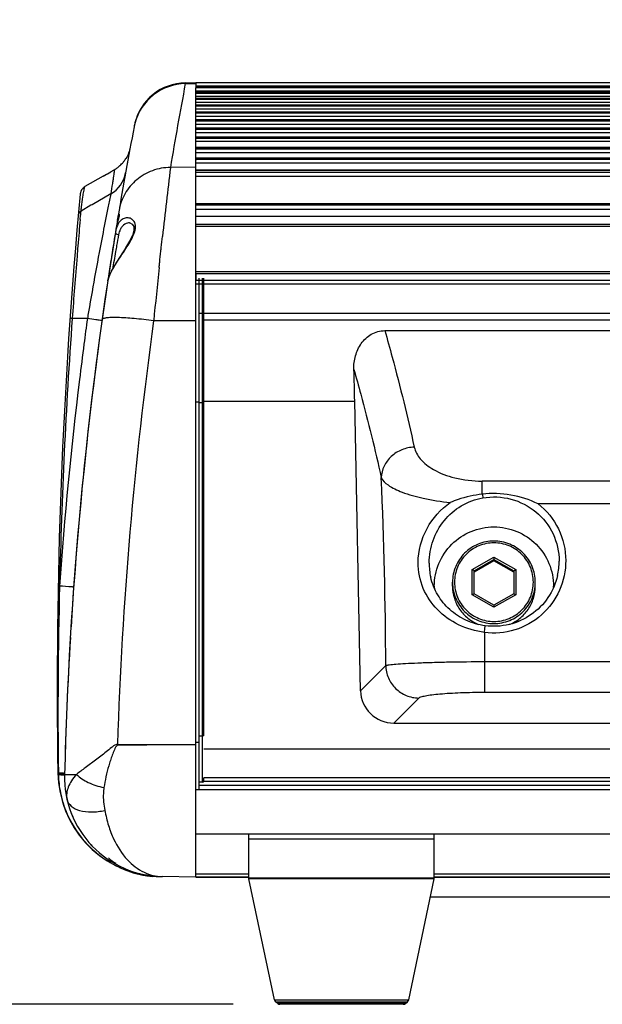
# Model space of a CAD drawing. Units: millimetres. Extents: x -2695 to 662, y -1857 to -162.
# Drawn here: x -654 to -566, y -1857 to -1708 of the extents above; entities that cross this region are included whole.
import ezdxf

# ---------------------------------------------------------------- set-up
doc = ezdxf.new("R2010")
doc.units = ezdxf.units.MM
doc.header["$LTSCALE"] = 30.734
doc.header["$PDMODE"] = 3
doc.header["$PDSIZE"] = 7.94
doc.layers.get('0').update_dxf_attribs({"linetype": 'CONTINUOUS'})
doc.layers.get('Defpoints').update_dxf_attribs({"linetype": 'CONTINUOUS'})
doc.styles.get("Standard").update_dxf_attribs({"font": 'ROMANS__.TTF', "width": 0.8})
doc.dimstyles.new('DIMSTYLE_3', dxfattribs={"dimtxt": 20, "dimasz": 24, "dimexe": 0.18, "dimexo": 0.0625, "dimgap": 0.09, "dimtad": 1, "dimdec": 0, "dimdsep": 46, "dimtxsty": 'Standard', "dimblk": '_FILLED', "dimblk1": '_FILLED', "dimblk2": '_FILLED', "dimcen": 0.09, "dimadec": 0, "dimazin": 0, "dimtp": 0.8, "dimtm": 0.8, "dimtfac": 1, "dimtdec": 0, "dimtofl": 0, "dimtmove": 0, "dimatfit": 3, "dimldrblk": '_FILLED', "dimfxl": 1, "dimtolj": 1, "dimarcsym": 0})

# ---------------------------------------------------------------- blocks, each defined once
blk = doc.blocks.new('_FILLED')
at = {"color": 0, "linetype": 'ByBlock'}
blk.add_solid([(0, 0), (-1, 0.1887), (-1, -0.1887)], dxfattribs=at)
blk = doc.blocks.new('*D6')
at = {"color": 0, "linetype": 'Continuous', "lineweight": -2, "transparency": 16777216}
for p, q in [((-544.97, -1207.45), (-838.87, -1207.45)), ((-838.69, -1231.45), (-838.69, -1833.15)), ((-621.68, -1857.15), (-838.87, -1857.15))]:
    blk.add_line(p, q, dxfattribs=at)
at = {"layer": 'Defpoints', "color": 0, "transparency": 16777216}
for p in [(-544.91, -1207.45), (-838.69, -1857.15), (-621.62, -1857.15)]:
    blk.add_point(p, dxfattribs=at)
at = {"color": 0, "lineweight": -2, "transparency": 16777216, "xscale": 24, "yscale": 24, "zscale": 24}
for p, rotation in [((-838.69, -1207.45), 90), ((-838.69, -1857.15), 270)]:
    blk.add_blockref('_FILLED', p, dxfattribs=dict(at, rotation=rotation))
at = {"color": 0, "transparency": 16777216, "insert": (-869.23, -1553.56), "char_height": 20, "attachment_point": 2, "rotation": 90}
blk.add_mtext('650mm(25.6in)', dxfattribs=at)

msp = doc.modelspace()

# ---------------------------------------------------------------- linework, layer by layer
at = {"color": 7, "linetype": 'Continuous'}
for p, q in [((-628.886, -1718.107), (-628.868, -1717.975)), ((-628.886, -1718.107), (-627.299, -1718.08)), ((-628.868, -1717.975), (-627.299, -1717.948)), ((-627.299, -1718.021), (-627.299, -1717.948)), ((-627.299, -1717.951), (-489.178, -1717.951)), ((-627.299, -1717.98), (-627.299, -1718.605)), ((-627.299, -1718.442), (-487.982, -1718.442)), ((-489.199, -1718.605), (-627.299, -1718.605)), ((-627.299, -1718.608), (-627.299, -1718.606)), ((-627.299, -1718.608), (-489.299, -1718.608)), ((-627.299, -1718.685), (-489.299, -1718.685)), ((-627.299, -1837.948), (-627.299, -1718.685)), ((-627.299, -1719.174), (-488.047, -1719.174)), ((-489.188, -1719.432), (-627.299, -1719.432)), ((-627.299, -1719.435), (-627.299, -1719.433)), ((-627.299, -1719.435), (-489.299, -1719.435)), ((-627.299, -1719.52), (-489.299, -1719.52)), ((-627.299, -1720.009), (-488.054, -1720.009)), ((-489.177, -1720.343), (-627.299, -1720.343)), ((-627.299, -1720.345), (-627.299, -1720.441)), ((-627.299, -1720.347), (-489.299, -1720.347)), ((-627.299, -1720.441), (-489.299, -1720.441)), ((-627.299, -1720.928), (-488.061, -1720.928)), ((-489.166, -1721.34), (-627.299, -1721.34)), ((-627.299, -1721.342), (-627.299, -1721.5)), ((-627.299, -1721.345), (-489.299, -1721.345)), ((-627.299, -1721.447), (-489.299, -1721.447)), ((-627.299, -1721.934), (-488.068, -1721.934)), ((-489.156, -1722.423), (-627.299, -1722.423)), ((-627.299, -1722.424), (-627.299, -1722.538)), ((-627.299, -1722.428), (-489.299, -1722.428)), ((-627.299, -1722.538), (-489.299, -1722.538)), ((-627.299, -1723.024), (-488.075, -1723.024)), ((-489.299, -1723.591), (-627.299, -1723.591)), ((-627.299, -1723.593), (-627.299, -1723.716)), ((-627.299, -1723.597), (-489.299, -1723.597)), ((-627.299, -1723.716), (-489.299, -1723.716)), ((-627.299, -1724.201), (-489.299, -1724.201)), ((-489.299, -1724.847), (-627.299, -1724.847)), ((-627.299, -1724.848), (-627.299, -1725.054)), ((-627.299, -1724.853), (-489.299, -1724.853)), ((-627.299, -1724.981), (-489.299, -1724.981)), ((-627.299, -1725.465), (-489.299, -1725.465)), ((-489.299, -1726.189), (-627.299, -1726.189)), ((-627.299, -1726.19), (-627.299, -1726.332)), ((-627.299, -1726.197), (-489.299, -1726.197)), ((-627.299, -1726.332), (-489.299, -1726.332)), ((-627.299, -1726.816), (-489.299, -1726.816)), ((-489.299, -1727.757), (-627.299, -1727.757)), ((-627.299, -1727.759), (-627.299, -1727.957)), ((-627.299, -1727.766), (-489.299, -1727.766)), ((-627.299, -1727.957), (-489.299, -1727.957)), ((-627.299, -1728.509), (-489.299, -1728.509)), ((-489.299, -1729.35), (-627.299, -1729.35)), ((-627.299, -1729.351), (-627.299, -1729.674)), ((-489.299, -1729.36), (-627.299, -1729.36)), ((-638.75, -1730.476), (-638.745, -1730.472)), ((-638.745, -1730.472), (-638.736, -1730.464)), ((-637.653, -1730.19), (-637.649, -1730.171)), ((-637.65, -1730.173), (-637.652, -1730.187)), ((-637.623, -1730.029), (-637.65, -1730.173)), ((-627.299, -1730.695), (-631.142, -1730.761)), ((-489.299, -1729.562), (-627.299, -1729.562)), ((-489.299, -1730.138), (-627.299, -1730.138)), ((-641.305, -1732.085), (-644.036, -1733.663)), ((-641.305, -1732.085), (-640.777, -1731.781)), ((-640.777, -1731.781), (-640.656, -1731.711)), ((-640.656, -1731.711), (-640.139, -1731.412)), ((-640.139, -1731.412), (-640.086, -1731.381)), ((-640.086, -1731.381), (-639.605, -1731.103)), ((-489.299, -1731.149), (-627.299, -1731.149)), ((-627.299, -1731.172), (-489.299, -1731.172)), ((-627.299, -1731.474), (-489.299, -1731.474)), ((-627.299, -1732.065), (-489.299, -1732.065)), ((-644.716, -1734.532), (-644.767, -1734.801)), ((-644.767, -1734.801), (-644.767, -1734.802)), ((-644.642, -1734.332), (-644.716, -1734.533)), ((-640.146, -1734.762), (-642.974, -1736.387)), ((-643.136, -1736.481), (-644.631, -1737.34)), ((-642.974, -1736.387), (-643.136, -1736.481)), ((-638.89, -1736.776), (-638.809, -1736.776)), ((-488.852, -1736.242), (-627.299, -1736.242)), ((-489.299, -1736.448), (-627.299, -1736.448)), ((-627.299, -1737.048), (-489.299, -1737.048)), ((-627.299, -1738.14), (-488.449, -1738.14)), ((-639.119, -1738.607), (-639.024, -1738.672)), ((-637.324, -1739.141), (-637.327, -1739.141)), ((-627.299, -1739.334), (-487.799, -1739.334)), ((-627.299, -1739.644), (-487.799, -1739.644)), ((-638.088, -1743.212), (-638.288, -1743.528)), ((-637.903, -1742.918), (-638.088, -1743.212)), ((-632.842, -1745.884), (-632.819, -1745.665)), ((-627.299, -1746.458), (-489.298, -1746.458)), ((-627.299, -1746.767), (-489.299, -1746.767)), ((-627.299, -1746.767), (-627.299, -1747.761)), ((-640.499, -1747.491), (-640.589, -1747.864)), ((-640.589, -1747.865), (-640.589, -1747.864)), ((-627.299, -1747.761), (-489.299, -1747.761)), ((-627.299, -1748.331), (-488.171, -1748.331)), ((-626.799, -1824.748), (-626.799, -1747.479)), ((-626.299, -1823.598), (-626.299, -1747.479)), ((-626.099, -1816.611), (-626.099, -1747.479)), ((-626.799, -1752.773), (-487.299, -1752.773)), ((-643.664, -1753.579), (-645.954, -1753.579)), ((-627.299, -1753.906), (-633.664, -1753.919)), ((-626.099, -1753.771), (-487.299, -1753.771)), ((-598.777, -1755.404), (-552.799, -1755.404)), ((-627.299, -1766.153), (-626.799, -1766.153)), ((-626.799, -1766.243), (-626.299, -1766.243)), ((-603.311, -1766.132), (-626.099, -1766.132)), ((-602.439, -1809.788), (-603.311, -1766.033)), ((-550.17, -1778.132), (-584.086, -1778.132)), ((-584.084, -1780.114), (-584.086, -1778.132)), ((-547.285, -1781.573), (-575.625, -1781.573)), ((-585.599, -1791.494), (-582.299, -1789.594)), ((-585.299, -1791.69), (-582.299, -1789.963)), ((-582.299, -1790.175), (-585.299, -1791.901)), ((-582.299, -1789.594), (-578.999, -1791.494)), ((-582.299, -1789.594), (-582.299, -1790.175)), ((-582.299, -1789.963), (-579.299, -1791.69)), ((-579.299, -1791.901), (-582.299, -1790.175)), ((-585.299, -1791.69), (-585.599, -1791.494)), ((-585.599, -1795.292), (-585.599, -1791.494)), ((-585.299, -1795.143), (-585.299, -1791.69)), ((-579.299, -1791.69), (-578.999, -1791.494)), ((-579.299, -1791.69), (-579.299, -1795.143)), ((-578.999, -1791.494), (-578.999, -1795.292)), ((-588.549, -1793.997), (-588.549, -1793.416)), ((-576.049, -1793.997), (-576.049, -1793.416)), ((-585.299, -1795.143), (-585.599, -1795.292)), ((-582.299, -1797.192), (-585.599, -1795.292)), ((-582.299, -1796.87), (-585.299, -1795.143)), ((-579.299, -1795.143), (-582.299, -1796.87)), ((-578.999, -1795.292), (-582.299, -1797.192)), ((-579.299, -1795.143), (-578.999, -1795.292)), ((-582.299, -1796.87), (-582.299, -1797.192)), ((-583.738, -1800.985), (-583.709, -1805.385)), ((-602.439, -1809.788), (-598.631, -1805.976)), ((-583.709, -1805.385), (-547.052, -1805.385)), ((-583.709, -1805.385), (-583.709, -1810.014)), ((-597.425, -1814.667), (-593.655, -1810.892)), ((-583.709, -1810.014), (-549.321, -1810.014)), ((-597.425, -1814.667), (-552.799, -1814.667)), ((-626.799, -1816.588), (-626.299, -1816.588)), ((-627.299, -1817.948), (-639.126, -1817.889)), ((-627.299, -1817.576), (-626.799, -1817.576)), ((-337.799, -1818.634), (-626.099, -1818.634)), ((-338.499, -1822.948), (-626.099, -1822.948)), ((-626.099, -1823.398), (-626.099, -1822.948)), ((-626.299, -1823.598), (-626.799, -1823.598)), ((-462.299, -1824.086), (-626.799, -1824.086)), ((-626.099, -1823.439), (-462.299, -1823.439)), ((-626.799, -1824.748), (-627.299, -1824.748)), ((-462.299, -1824.74), (-626.799, -1824.74)), ((-462.299, -1831.448), (-627.299, -1831.448)), ((-619.299, -1837.948), (-619.299, -1831.448)), ((-591.299, -1837.948), (-591.299, -1831.448)), ((-619.299, -1832.148), (-591.299, -1832.148)), ((-632.33, -1837.877), (-633.827, -1837.856)), ((-627.299, -1837.948), (-632.382, -1837.859)), ((-627.299, -1837.456), (-619.299, -1837.456)), ((-591.299, -1837.456), (-373.299, -1837.456)), ((-619.299, -1837.948), (-627.299, -1837.948)), ((-627.299, -1837.948), (-619.299, -1837.948)), ((-619.299, -1838.096), (-619.299, -1837.948)), ((-591.299, -1838.096), (-619.299, -1838.096)), ((-619.288, -1838.199), (-619.299, -1838.096)), ((-591.31, -1838.199), (-619.288, -1838.199)), ((-615.438, -1856.485), (-619.288, -1838.199)), ((-595.159, -1856.485), (-591.31, -1838.199)), ((-591.31, -1838.199), (-591.299, -1838.096)), ((-373.299, -1837.948), (-591.299, -1837.948)), ((-591.299, -1837.948), (-373.299, -1837.948)), ((-591.299, -1838.096), (-591.299, -1837.948)), ((-539.799, -1840.948), (-591.888, -1840.948)), ((-615.438, -1856.485), (-595.159, -1856.485)), ((-615.264, -1856.77), (-595.334, -1856.77)), ((-614.937, -1857.036), (-615.264, -1856.77)), ((-595.661, -1857.036), (-614.937, -1857.036)), ((-595.976, -1857.148), (-614.621, -1857.148)), ((-595.661, -1857.036), (-595.334, -1856.77))]:
    msp.add_line(p, q, dxfattribs=at)
for points in [[(-637.328, -1739.141), (-637.268, -1739.145), (-636.892, -1739.313), (-636.669, -1739.664), (-636.636, -1740.236), (-636.864, -1741.02), (-637.306, -1741.916), (-637.903, -1742.918)], [(-638.288, -1743.528), (-638.911, -1744.507), (-639.462, -1745.404), (-639.92, -1746.207), (-640.269, -1746.905), (-640.499, -1747.491)]]:
    msp.add_lwpolyline(points, dxfattribs=at)
for centre, radius, start, end in [((-628.728, -1725.974), 8, 91, 166.53307), ((-34.609, -1830.565), 604.824, 169.28442, 170.502004), ((-628.728, -1725.974), 8, 134.9648, 166.53307), ((-47.299, -1837.348), 600, 169.169603, 170.474338), ((-627.598, -1726.332), 9.178, 168.61628, 169.16164), ((-47.299, -1837.348), 600, 169.156244, 169.169161), ((-627.213, -1726.41), 9.57, 167.68927, 168.6134), ((-628.728, -1725.974), 8, 166.93094, 169.15624), ((-626.727, -1726.515), 10.067, 167.20513, 167.69182), ((-629.059, -1725.903), 7.662, 165.39272, 168.10813), ((-626.015, -1726.678), 10.798, 166.54668, 167.20111), ((-628.872, -1726.044), 7.872, 165.47375, 166.19562), ((-625.245, -1726.86), 11.589, 166.18375, 166.55501), ((-642.096, -1726.804), 4.969, 303.24651, 308.44768), ((-642.056, -1726.853), 4.905, 308.44157, 312.38681), ((-642.113, -1726.768), 5.006, 312.41732, 319.82358), ((-642.106, -1726.774), 4.997, 319.82722, 322.37909), ((-642.11, -1726.771), 5.001, 322.37948, 327.24108), ((-642.106, -1726.774), 4.997, 327.24279, 328.26286), ((524.076, -1868.288), 1163.375, 173.210975, 173.727685), ((-642.425, -1730.774), 4.593, 299.74088, 349.8106), ((-642.095, -1726.805), 4.967, 300.09389, 303.2469), ((-643.298, -1734.94), 1.475, 131.18555, 136.9216), ((-643.298, -1734.94), 1.475, 128.72017, 131.18319), ((-643.297, -1734.941), 1.477, 120.0074, 128.71377), ((151.773, -1809.126), 800, 174.669221, 180.937069), ((-643.296, -1734.94), 1.477, 165.9485, 174.66144), ((-643.302, -1734.939), 1.471, 163.52803, 165.94691), ((-643.298, -1734.94), 1.476, 155.69322, 163.52381), ((-643.297, -1734.94), 1.476, 150.71123, 155.68657), ((-643.298, -1734.94), 1.475, 150.70997, 155.68629), ((-643.299, -1734.939), 1.474, 147.3241, 150.71118), ((-643.299, -1734.94), 1.475, 139.49146, 147.32228), ((-643.298, -1734.94), 1.475, 136.92265, 139.48947), ((-633.464, -1738.641), 11.243, 173.35386, 174.04122), ((-211.951, -1778.452), 434.635, 174.73938, 175.00487), ((-47.299, -1837.348), 600, 170.527848, 170.714749), ((-47.299, -1837.348), 600, 170.714749, 178.581035), ((1.778, -1797.128), 649.178, 175.005203, 175.183982), ((-47.299, -1837.348), 600, 170.718659, 171.118331), ((-165.619, -1827.175), 481.13, 169.67142, 169.8716), ((-635.314, -1741.572), 3.698, 166.12171, 169.72782), ((-636.281, -1741.273), 2.684, 155.98567, 159.15189), ((69.302, -1802.82), 716.942, 175.183789, 175.308061), ((184.414, -1812.114), 832.429, 175.318639, 175.967789), ((-165.426, -1827.21), 481.326, 169.98194, 170.30398), ((-47.299, -1837.348), 600, 171.124007, 176.442257), ((535.583, -1869.511), 1174.947, 173.960186, 174.354071), ((-293.332, -1811.945), 355.16, 170.37441, 170.54132), ((140.899, -1811.058), 788.949, 175.822054, 178.760026), ((-54.703, -1835.122), 594.581, 172.117489, 172.493085), ((-34.012, -1837.336), 605.427, 172.080463, 178.15927), ((-53.67, -1835.257), 595.622, 172.493125, 173.011622), ((-49.424, -1835.744), 599.897, 173.014787, 176.008359), ((-1300.565, -1808.335), 701.938, 0.192535, 2.509203), ((-582.228, -1790.232), 9.773, 347.15576, 0.00736), ((-582.419, -1790.508), 9.663, 179.95915, 192.73241), ((79.572, -1812.91), 727.684, 178.509764, 180.731795), ((-669.051, -2108.243), 314.971, 85.80958, 86.14324), ((-582.39, -1794.02), 8.909, 180.00114, 182.10799), ((-582.193, -1794.02), 8.894, 358.9826, 359.99972), ((-47.299, -1837.348), 600, 176.600646, 178.581035), ((-632.122, -1821.948), 16, 180.93707, 263.88644), ((-649.405, -1848.401), 26.232, 86.16274, 87.04475), ((-631.012, -1821.992), 17.041, 180.71003, 181.00961), ((-631.007, -1821.992), 17.046, 181.0096, 181.30905), ((-632.14, -1822.018), 15.913, 181.30846, 181.51209), ((-632.142, -1822.018), 15.912, 181.51209, 181.71578), ((-632.116, -1822.02), 15.938, 181.70558, 191.46), ((-632.12, -1822.861), 15, 178.58103, 269), ((-632.12, -1822.861), 15, 178.95794, 180.34084), ((-626.299, -1823.398), 0.2, 270, 0), ((-632.141, -1822.023), 15.912, 191.46943, 194.72731), ((-632.12, -1822.861), 15, 188.15979, 192.86426), ((-632.138, -1822.022), 15.915, 194.72793, 197.9845), ((-632.122, -1821.948), 16, 196.12736, 217.06318), ((-632.136, -1822.021), 15.917, 197.98517, 201.23569), ((-632.135, -1822.02), 15.918, 201.23629, 204.47859), ((-632.04, -1821.956), 16.032, 204.54825, 223.75289), ((-632.12, -1822.861), 15, 200.61262, 204.27025), ((-632.128, -1822.014), 15.928, 223.82066, 227.02386), ((-632.12, -1822.861), 15, 222.19787, 224.86587), ((-633.107, -1825.708), 11.915, 231.64376, 238.32746), ((-632.122, -1821.948), 16, 242.59505, 243.81979), ((-632.12, -1822.861), 15, 243.5277, 244.79404), ((-632.12, -1822.861), 15, 250.82257, 260.88798), ((-632.088, -1810.556), 27.307, 264.51461, 265.42467), ((-632.113, -1810.466), 27.395, 265.49286, 269.50859), ((-632.12, -1822.861), 15, 263.91258, 269.00894), ((-614.949, -1856.382), 0.5, 191.88866, 230.94433), ((-614.621, -1856.648), 0.5, 230.94433, 270), ((-595.976, -1856.648), 0.5, 270, 309.05567), ((-595.649, -1856.382), 0.5, 309.05567, 348.11134)]:
    msp.add_arc(centre, radius, start, end, dxfattribs=at)
for centre, major_axis, ratio, start_param, end_param in [((-606.481, -1768.621), (-0.409, 33), 0.0973206, -1.4934914, -1.3473061), ((-597.417, -1809.681), (4.993, 0.547), 0.9923534, 3.0530115, 4.6023623)]:
    msp.add_ellipse(centre, major_axis=major_axis, ratio=ratio, start_param=start_param, end_param=end_param, dxfattribs=at)
for points, knots in [([(-628.886, -1718.107), (-630.589, -1718.134), (-634.067, -1719.333), (-636.067, -1722.426), (-636.492, -1724.07)], [0, 0, 0, 0, 0.5006785, 1, 1, 1, 1]), ([(-636.431, -1723.824), (-636.433, -1723.835), (-636.456, -1723.924), (-636.48, -1724.014), (-636.499, -1724.093)], [0, 0, 0, 0, 0.1207861, 1, 1, 1, 1]), ([(-636.473, -1723.971), (-636.468, -1723.951), (-636.454, -1723.901), (-636.441, -1723.85), (-636.431, -1723.819)], [0, 0, 0, 0, 0.3811549, 1, 1, 1, 1]), ([(-636.429, -1723.816), (-636.429, -1723.816), (-636.43, -1723.819), (-636.43, -1723.822), (-636.431, -1723.824)], [0, 0, 0, 0, 0.270071, 1, 1, 1, 1]), ([(-636.431, -1723.819), (-636.43, -1723.818), (-636.43, -1723.818), (-636.429, -1723.815), (-636.429, -1723.816)], [0, 0, 0, 0, 0.7738149, 1, 1, 1, 1]), ([(-631.142, -1730.761), (-632.061, -1730.769), (-633.906, -1731.102), (-636.324, -1732.495), (-638.113, -1734.616), (-638.74, -1736.359), (-638.89, -1737.248)], [0, 0, 0, 0, 0.2525872, 0.5034355, 0.7523399, 1, 1, 1, 1]), ([(-639.605, -1731.103), (-639.589, -1731.12), (-639.616, -1731.217), (-639.615, -1731.386), (-639.665, -1731.684), (-639.72, -1732.083), (-639.8, -1732.597), (-639.942, -1733.502), (-640.061, -1734.236), (-640.146, -1734.762)], [0, 0, 0, 0, 0.018907, 0.0679844, 0.147441, 0.2572895, 0.3975098, 0.5680721, 1, 1, 1, 1]), ([(-644.136, -1733.971), (-644.12, -1733.902), (-644.092, -1733.799), (-644.059, -1733.692), (-644.036, -1733.663)], [0, 0, 0, 0, 0.6524586, 1, 1, 1, 1]), ([(-644.631, -1737.34), (-644.606, -1737.133), (-644.517, -1736.418), (-644.423, -1735.704), (-644.348, -1735.198)], [0, 0, 0, 0, 0.2897781, 1, 1, 1, 1]), ([(-644.348, -1735.198), (-644.329, -1735.067), (-644.266, -1734.657), (-644.199, -1734.247), (-644.136, -1733.971)], [0, 0, 0, 0, 0.318965, 1, 1, 1, 1]), ([(-640.146, -1734.762), (-640.265, -1735.386), (-640.669, -1737.33), (-641.837, -1743.252), (-642.815, -1748.565), (-643.492, -1752.559)], [0, 0, 0, 0, 0.1052813, 0.3288306, 1, 1, 1, 1]), ([(-644.755, -1738.602), (-644.744, -1738.479), (-644.709, -1738.103), (-644.673, -1737.727), (-644.646, -1737.474)], [0, 0, 0, 0, 0.3266907, 1, 1, 1, 1]), ([(-639.119, -1738.607), (-639.099, -1738.489), (-639.065, -1738.287), (-638.971, -1738.012), (-638.948, -1737.889), (-638.867, -1737.796), (-638.857, -1737.81)], [0, 0, 0, 0, 0.4196396, 0.7408661, 0.9381355, 1, 1, 1, 1]), ([(-638.873, -1738.058), (-638.878, -1738.083), (-638.901, -1738.197), (-638.929, -1738.31), (-638.951, -1738.398)], [0, 0, 0, 0, 0.2161687, 1, 1, 1, 1]), ([(-638.857, -1737.81), (-638.842, -1737.832), (-638.854, -1737.925), (-638.863, -1738.002), (-638.873, -1738.058)], [0, 0, 0, 0, 0.3174001, 1, 1, 1, 1]), ([(-639.203, -1739.664), (-639.229, -1739.729), (-639.332, -1740.014), (-639.4, -1740.31), (-639.437, -1740.538)], [0, 0, 0, 0, 0.2347429, 1, 1, 1, 1]), ([(-638.805, -1738.968), (-638.844, -1739.016), (-639.004, -1739.231), (-639.127, -1739.473), (-639.203, -1739.664)], [0, 0, 0, 0, 0.2324368, 1, 1, 1, 1]), ([(-638.951, -1738.398), (-638.96, -1738.433), (-638.999, -1738.585), (-639.04, -1738.737), (-639.072, -1738.853)], [0, 0, 0, 0, 0.233114, 1, 1, 1, 1]), ([(-637.655, -1738.366), (-637.863, -1738.366), (-638.312, -1738.483), (-638.656, -1738.786), (-638.805, -1738.968)], [0, 0, 0, 0, 0.4697218, 1, 1, 1, 1]), ([(-638.363, -1739.607), (-638.399, -1739.646), (-638.547, -1739.82), (-638.662, -1740.021), (-638.734, -1740.181)], [0, 0, 0, 0, 0.2333682, 1, 1, 1, 1]), ([(-637.328, -1739.141), (-637.42, -1739.14), (-637.806, -1739.174), (-638.163, -1739.393), (-638.363, -1739.607)], [0, 0, 0, 0, 0.2389463, 1, 1, 1, 1]), ([(-638.02, -1743.252), (-637.578, -1742.573), (-636.804, -1741.41), (-636.285, -1739.903), (-636.451, -1739.295)], [0, 0, 0, 0, 0.5626068, 1, 1, 1, 1]), ([(-636.911, -1738.611), (-636.966, -1738.57), (-637.19, -1738.43), (-637.459, -1738.366), (-637.655, -1738.366)], [0, 0, 0, 0, 0.2593852, 1, 1, 1, 1]), ([(-636.451, -1739.295), (-636.472, -1739.222), (-636.566, -1738.96), (-636.749, -1738.731), (-636.911, -1738.611)], [0, 0, 0, 0, 0.2746044, 1, 1, 1, 1]), ([(-632.578, -1743.412), (-632.557, -1743.222), (-632.477, -1742.479), (-632.396, -1741.737), (-632.335, -1741.184)], [0, 0, 0, 0, 0.2559869, 1, 1, 1, 1]), ([(-640.589, -1747.865), (-640.544, -1747.568), (-640.26, -1746.883), (-639.671, -1745.807), (-638.885, -1744.565), (-638.312, -1743.701), (-638.02, -1743.252)], [0, 0, 0, 0, 0.1701813, 0.4125136, 0.6969861, 1, 1, 1, 1]), ([(-632.819, -1745.665), (-632.799, -1745.474), (-632.719, -1744.723), (-632.638, -1743.972), (-632.578, -1743.412)], [0, 0, 0, 0, 0.2545489, 1, 1, 1, 1]), ([(-645.954, -1753.579), (-646.001, -1753.577), (-646.082, -1753.575), (-646.196, -1753.572), (-646.25, -1753.58), (-646.296, -1753.579), (-646.297, -1753.587)], [0, 0, 0, 0, 0.4107738, 0.726884, 0.9264638, 1, 1, 1, 1]), ([(-642.054, -1753.802), (-642.161, -1753.787), (-642.698, -1753.712), (-643.235, -1753.638), (-643.666, -1753.579)], [0, 0, 0, 0, 0.1983612, 1, 1, 1, 1]), ([(-641.615, -1753.864), (-641.643, -1753.861), (-641.79, -1753.84), (-641.936, -1753.819), (-642.054, -1753.802)], [0, 0, 0, 0, 0.1901855, 1, 1, 1, 1]), ([(-641.465, -1753.876), (-641.466, -1753.889), (-641.544, -1753.86), (-641.578, -1753.869), (-641.615, -1753.864)], [0, 0, 0, 0, 0.2533869, 1, 1, 1, 1]), ([(-633.664, -1753.919), (-634.648, -1753.785), (-636.465, -1753.574), (-638.619, -1753.43), (-640.014, -1753.42), (-640.746, -1753.475), (-641.188, -1753.54), (-641.436, -1753.674), (-641.447, -1753.75)], [0, 0, 0, 0, 0.3780722, 0.6968667, 0.8194462, 0.9115945, 0.9709614, 1, 1, 1, 1]), ([(-603.44, -1761.268), (-603.464, -1760.579), (-603.301, -1759.19), (-602.426, -1757.287), (-600.895, -1755.799), (-599.48, -1755.404), (-598.777, -1755.404)], [0, 0, 0, 0, 0.2497457, 0.4969013, 0.7456144, 1, 1, 1, 1]), ([(-598.777, -1755.404), (-598.39, -1756.736), (-596.76, -1762.561), (-595.341, -1768.444), (-594.324, -1772.993)], [0, 0, 0, 0, 0.2292065, 1, 1, 1, 1]), ([(-603.44, -1761.268), (-603.081, -1762.514), (-601.577, -1767.927), (-600.252, -1773.389), (-599.3, -1777.604)], [0, 0, 0, 0, 0.2308418, 1, 1, 1, 1]), ([(-626.099, -1766.259), (-626.099, -1766.253), (-626.129, -1766.253), (-626.182, -1766.242), (-626.252, -1766.243), (-626.299, -1766.243)], [0, 0, 0, 0, 0.0813584, 0.2977285, 1, 1, 1, 1]), ([(-594.324, -1772.993), (-594.962, -1773.018), (-596.232, -1773.293), (-597.854, -1774.316), (-598.981, -1775.813), (-599.281, -1777.015), (-599.3, -1777.604)], [0, 0, 0, 0, 0.258649, 0.5140855, 0.7613905, 1, 1, 1, 1]), ([(-594.324, -1772.993), (-594.179, -1773.64), (-593.404, -1775.029), (-591.231, -1776.657), (-588.016, -1777.844), (-585.474, -1778.132), (-584.086, -1778.132)], [0, 0, 0, 0, 0.1634201, 0.3758314, 0.6576903, 1, 1, 1, 1]), ([(-599.3, -1777.604), (-599.105, -1778.065), (-598.078, -1778.973), (-595.91, -1779.967), (-592.727, -1780.855), (-590.259, -1781.223), (-588.88, -1781.36)], [0, 0, 0, 0, 0.1322154, 0.3412845, 0.6337556, 1, 1, 1, 1]), ([(-593.738, -1790.431), (-593.735, -1788.656), (-592.787, -1785.081), (-590.32, -1782.363), (-588.88, -1781.36)], [0, 0, 0, 0, 0.5029496, 1, 1, 1, 1]), ([(-592.082, -1790.501), (-592.082, -1789.344), (-591.67, -1787.032), (-589.957, -1783.985), (-587.325, -1781.677), (-585.116, -1780.854), (-583.976, -1780.66)], [0, 0, 0, 0, 0.2520232, 0.5000148, 0.7482172, 1, 1, 1, 1]), ([(-584.036, -1780.115), (-585.285, -1780.26), (-586.935, -1780.609), (-588.5, -1781.197), (-588.88, -1781.36)], [0, 0, 0, 0, 0.7523343, 1, 1, 1, 1]), ([(-575.625, -1781.573), (-576.914, -1780.928), (-579.71, -1780.023), (-582.644, -1779.947), (-584.084, -1780.114)], [0, 0, 0, 0, 0.4985942, 1, 1, 1, 1]), ([(-584.036, -1780.113), (-584.018, -1780.238), (-584.005, -1780.418), (-583.963, -1780.605), (-583.976, -1780.66)], [0, 0, 0, 0, 0.6874247, 1, 1, 1, 1]), ([(-583.976, -1780.66), (-582.577, -1780.423), (-579.647, -1780.553), (-575.767, -1782.547), (-573.089, -1785.978), (-572.456, -1788.825), (-572.455, -1790.231)], [0, 0, 0, 0, 0.2517222, 0.5019899, 0.7506997, 1, 1, 1, 1]), ([(-575.625, -1781.573), (-574.342, -1782.572), (-572.204, -1785.195), (-571.456, -1788.493), (-571.456, -1790.122)], [0, 0, 0, 0, 0.4995344, 1, 1, 1, 1]), ([(-591.299, -1794.02), (-591.299, -1792.853), (-590.83, -1790.492), (-588.827, -1787.51), (-585.831, -1785.515), (-582.299, -1784.815), (-578.767, -1785.515), (-575.771, -1787.51), (-573.768, -1790.492), (-573.299, -1792.853), (-573.299, -1794.02)], [0, 0, 0, 0, 0.1248236, 0.2497491, 0.3748225, 0.5, 0.6251775, 0.7502509, 0.8751764, 1, 1, 1, 1]), ([(-582.299, -1787.186), (-582.707, -1787.186), (-583.526, -1787.266), (-584.706, -1787.623), (-585.793, -1788.202), (-586.746, -1788.982), (-587.529, -1789.932), (-588.11, -1791.017), (-588.468, -1792.193), (-588.549, -1793.009), (-588.549, -1793.416)], [0, 0, 0, 0, 0.1251932, 0.2503483, 0.3754567, 0.5004942, 0.6254567, 0.7503495, 0.8751892, 1, 1, 1, 1]), ([(-576.049, -1793.416), (-576.049, -1793.009), (-576.129, -1792.193), (-576.487, -1791.017), (-577.069, -1789.932), (-577.851, -1788.982), (-578.804, -1788.202), (-579.892, -1787.623), (-581.071, -1787.266), (-581.89, -1787.186), (-582.299, -1787.186)], [0, 0, 0, 0, 0.1248108, 0.2496505, 0.3745433, 0.4995058, 0.6245433, 0.7496517, 0.8748068, 1, 1, 1, 1]), ([(-582.299, -1787.461), (-582.688, -1787.461), (-583.467, -1787.538), (-584.59, -1787.877), (-585.626, -1788.429), (-586.533, -1789.171), (-587.278, -1790.076), (-587.831, -1791.108), (-588.172, -1792.228), (-588.287, -1793.393), (-588.172, -1794.558), (-587.831, -1795.678), (-587.278, -1796.71), (-586.533, -1797.615), (-585.626, -1798.357), (-584.59, -1798.908), (-583.467, -1799.248), (-582.688, -1799.325), (-582.299, -1799.325)], [0, 0, 0, 0, 0.0625966, 0.1251742, 0.1877283, 0.2502471, 0.3127283, 0.3751748, 0.4375946, 0.5, 0.5624054, 0.6248252, 0.6872717, 0.7497529, 0.8122717, 0.8748258, 0.9374034, 1, 1, 1, 1]), ([(-582.299, -1799.325), (-581.91, -1799.325), (-581.13, -1799.248), (-580.007, -1798.908), (-578.972, -1798.357), (-578.065, -1797.615), (-577.32, -1796.71), (-576.766, -1795.678), (-576.426, -1794.558), (-576.31, -1793.393), (-576.426, -1792.228), (-576.766, -1791.108), (-577.32, -1790.076), (-578.065, -1789.171), (-578.972, -1788.429), (-580.007, -1787.877), (-581.13, -1787.538), (-581.91, -1787.461), (-582.299, -1787.461)], [0, 0, 0, 0, 0.0625966, 0.1251742, 0.1877283, 0.2502471, 0.3127283, 0.3751748, 0.4375946, 0.5, 0.5624054, 0.6248252, 0.6872717, 0.7497529, 0.8122717, 0.8748258, 0.9374034, 1, 1, 1, 1]), ([(-571.456, -1790.122), (-571.455, -1791.654), (-572.115, -1794.759), (-574.911, -1798.585), (-579.038, -1800.933), (-582.216, -1801.192), (-583.738, -1800.985)], [0, 0, 0, 0, 0.2494301, 0.4995943, 0.7498218, 1, 1, 1, 1]), ([(-583.738, -1800.985), (-585.087, -1800.815), (-587.698, -1800.053), (-590.976, -1797.727), (-593.218, -1794.407), (-593.741, -1791.762), (-593.738, -1790.431)], [0, 0, 0, 0, 0.257667, 0.5050342, 0.7476425, 1, 1, 1, 1]), ([(-583.605, -1799.978), (-584.61, -1799.843), (-586.556, -1799.282), (-589.049, -1797.65), (-590.913, -1795.389), (-591.631, -1793.577), (-591.845, -1792.637)], [0, 0, 0, 0, 0.2599496, 0.5100143, 0.7528665, 1, 1, 1, 1]), ([(-572.7, -1792.405), (-572.968, -1793.58), (-573.955, -1795.854), (-576.556, -1798.487), (-579.931, -1800.011), (-582.409, -1800.139), (-583.605, -1799.978)], [0, 0, 0, 0, 0.2497241, 0.4998136, 0.749911, 1, 1, 1, 1]), ([(-645.741, -1794.138), (-645.741, -1794.132), (-645.781, -1794.141), (-645.822, -1794.125), (-645.922, -1794.125), (-645.993, -1794.117), (-646.036, -1794.114)], [0, 0, 0, 0, 0.0633941, 0.2523159, 0.5653187, 1, 1, 1, 1]), ([(-588.549, -1793.416), (-588.549, -1793.824), (-588.468, -1794.64), (-588.11, -1795.816), (-587.529, -1796.901), (-586.746, -1797.851), (-585.793, -1798.631), (-584.706, -1799.21), (-583.526, -1799.567), (-582.707, -1799.647), (-582.299, -1799.647)], [0, 0, 0, 0, 0.1248108, 0.2496505, 0.3745433, 0.4995058, 0.6245433, 0.7496517, 0.8748068, 1, 1, 1, 1]), ([(-588.549, -1793.997), (-588.549, -1794.613), (-588.363, -1795.854), (-587.549, -1797.545), (-586.274, -1798.925), (-585.188, -1799.556), (-584.614, -1799.784)], [0, 0, 0, 0, 0.2497439, 0.499615, 0.7496964, 1, 1, 1, 1]), ([(-582.299, -1799.647), (-581.89, -1799.647), (-581.071, -1799.567), (-579.892, -1799.21), (-578.804, -1798.631), (-577.851, -1797.851), (-577.069, -1796.901), (-576.487, -1795.816), (-576.129, -1794.64), (-576.049, -1793.824), (-576.049, -1793.416)], [0, 0, 0, 0, 0.1251932, 0.2503483, 0.3754567, 0.5004942, 0.6254567, 0.7503495, 0.8751892, 1, 1, 1, 1]), ([(-580.048, -1799.809), (-579.466, -1799.586), (-578.363, -1798.959), (-577.067, -1797.575), (-576.239, -1795.871), (-576.049, -1794.619), (-576.049, -1793.997)], [0, 0, 0, 0, 0.2503064, 0.5003895, 0.7502594, 1, 1, 1, 1]), ([(-583.738, -1800.985), (-583.72, -1800.852), (-583.695, -1800.649), (-583.57, -1799.776), (-583.605, -1799.978)], [0, 0, 0, 0, 0.3957529, 1, 1, 1, 1]), ([(-598.631, -1805.976), (-598.466, -1805.917), (-597.953, -1805.858), (-596.967, -1805.754), (-595.526, -1805.664), (-593.688, -1805.574), (-591.509, -1805.497), (-588.145, -1805.414), (-585.514, -1805.388), (-583.709, -1805.385)], [0, 0, 0, 0, 0.0351577, 0.1024518, 0.199923, 0.3244662, 0.4719984, 0.6375892, 1, 1, 1, 1]), ([(-598.631, -1805.976), (-598.617, -1806.616), (-598.337, -1807.905), (-597.224, -1809.528), (-595.587, -1810.621), (-594.295, -1810.886), (-593.655, -1810.892)], [0, 0, 0, 0, 0.249741, 0.5000165, 0.7502824, 1, 1, 1, 1]), ([(-593.655, -1810.892), (-593.564, -1810.802), (-593.214, -1810.677), (-592.561, -1810.522), (-591.599, -1810.381), (-590.377, -1810.254), (-588.923, -1810.15), (-586.676, -1810.043), (-584.917, -1810.014), (-583.709, -1810.014)], [0, 0, 0, 0, 0.0381755, 0.1061933, 0.2034259, 0.3273071, 0.474051, 0.6388872, 1, 1, 1, 1]), ([(-626.099, -1816.603), (-626.099, -1816.598), (-626.129, -1816.597), (-626.182, -1816.586), (-626.252, -1816.588), (-626.299, -1816.588)], [0, 0, 0, 0, 0.0813584, 0.2977285, 1, 1, 1, 1]), ([(-639.126, -1817.889), (-639.298, -1817.92), (-639.637, -1818.039), (-640.176, -1818.488), (-640.855, -1819.021), (-641.654, -1819.667), (-642.693, -1820.468), (-643.925, -1821.373), (-644.885, -1822.082), (-645.324, -1822.427)], [0, 0, 0, 0, 0.0679158, 0.1360632, 0.2713737, 0.4049367, 0.5355599, 0.7823703, 1, 1, 1, 1]), ([(-639.126, -1818.02), (-639.364, -1818.171), (-639.598, -1818.746), (-639.916, -1819.515), (-640.197, -1820.329), (-640.536, -1821.405), (-640.886, -1822.757), (-641.086, -1823.851), (-641.165, -1824.395)], [0, 0, 0, 0, 0.1254278, 0.252652, 0.3795293, 0.5058036, 0.7555569, 1, 1, 1, 1]), ([(-648.052, -1822.203), (-648.069, -1822.204), (-648.083, -1822.211), (-648.12, -1822.203), (-648.12, -1822.209)], [0, 0, 0, 0, 0.7404919, 1, 1, 1, 1]), ([(-648.095, -1822.499), (-648.099, -1822.5), (-648.104, -1822.501), (-648.112, -1822.502), (-648.112, -1822.504)], [0, 0, 0, 0, 0.7339201, 1, 1, 1, 1]), ([(-648.046, -1822.495), (-648.055, -1822.495), (-648.072, -1822.497), (-648.088, -1822.498), (-648.095, -1822.499)], [0, 0, 0, 0, 0.5744803, 1, 1, 1, 1]), ([(-647.539, -1822.419), (-647.576, -1822.416), (-647.746, -1822.401), (-647.916, -1822.39), (-648.049, -1822.382)], [0, 0, 0, 0, 0.2166287, 1, 1, 1, 1]), ([(-647.648, -1822.518), (-647.678, -1822.516), (-647.811, -1822.507), (-647.943, -1822.5), (-648.046, -1822.495)], [0, 0, 0, 0, 0.2264572, 1, 1, 1, 1]), ([(-647.352, -1822.251), (-647.374, -1822.249), (-647.472, -1822.24), (-647.571, -1822.233), (-647.649, -1822.227)], [0, 0, 0, 0, 0.2147241, 1, 1, 1, 1]), ([(-647.356, -1822.542), (-647.377, -1822.54), (-647.474, -1822.531), (-647.572, -1822.524), (-647.648, -1822.518)], [0, 0, 0, 0, 0.2147455, 1, 1, 1, 1]), ([(-647.222, -1822.456), (-647.242, -1822.452), (-647.347, -1822.437), (-647.453, -1822.427), (-647.539, -1822.419)], [0, 0, 0, 0, 0.1901422, 1, 1, 1, 1]), ([(-647.117, -1822.588), (-647.117, -1822.567), (-647.241, -1822.567), (-647.296, -1822.548), (-647.356, -1822.542)], [0, 0, 0, 0, 0.2619871, 1, 1, 1, 1]), ([(-647.11, -1822.293), (-647.11, -1822.272), (-647.237, -1822.277), (-647.292, -1822.257), (-647.352, -1822.251)], [0, 0, 0, 0, 0.2595242, 1, 1, 1, 1]), ([(-647.115, -1822.49), (-647.115, -1822.479), (-647.167, -1822.468), (-647.195, -1822.46), (-647.222, -1822.456)], [0, 0, 0, 0, 0.276433, 1, 1, 1, 1]), ([(-647.115, -1822.49), (-647.115, -1822.479), (-647.057, -1822.474), (-646.986, -1822.459), (-646.833, -1822.452), (-646.535, -1822.438), (-646.021, -1822.43), (-645.579, -1822.427), (-645.324, -1822.427)], [0, 0, 0, 0, 0.0181033, 0.0671617, 0.1477935, 0.25962, 0.5737041, 1, 1, 1, 1]), ([(-645.324, -1822.427), (-645.596, -1822.733), (-646.069, -1823.349), (-646.73, -1824.564), (-646.88, -1825.601), (-646.744, -1826.198)], [0, 0, 0, 0, 0.2955877, 0.5575852, 1, 1, 1, 1]), ([(-645.324, -1822.427), (-644.821, -1822.938), (-643.477, -1823.782), (-641.984, -1824.244), (-641.165, -1824.395)], [0, 0, 0, 0, 0.4628882, 1, 1, 1, 1]), ([(-641.165, -1824.395), (-641.208, -1824.691), (-641.325, -1825.845), (-641.229, -1827.019), (-641.045, -1827.859)], [0, 0, 0, 0, 0.2581434, 1, 1, 1, 1]), ([(-646.744, -1826.198), (-646.655, -1826.585), (-646.132, -1827.374), (-644.747, -1827.991), (-642.985, -1828.175), (-641.709, -1828.01), (-641.045, -1827.859)], [0, 0, 0, 0, 0.1845663, 0.4076775, 0.6836853, 1, 1, 1, 1]), ([(-641.045, -1827.859), (-640.877, -1828.628), (-640.547, -1830.104), (-639.57, -1832.696), (-637.919, -1835.291), (-635.314, -1837.338), (-633.317, -1837.842), (-632.382, -1837.859)], [0, 0, 0, 0, 0.1658273, 0.3178149, 0.5817798, 0.8029899, 1, 1, 1, 1]), ([(-634.495, -1837.672), (-634.532, -1837.666), (-634.588, -1837.694), (-634.627, -1837.731), (-634.64, -1837.744)], [0, 0, 0, 0, 0.6800828, 1, 1, 1, 1])]:
    msp.add_open_spline(points, degree=3, knots=knots, dxfattribs=at)
for points in [[(-637.193, -1727.686), (-637.305, -1728.289), (-637.533, -1728.881), (-637.856, -1729.402)], [(-644.631, -1737.34), (-644.861, -1737.472), (-645.036, -1737.744), (-645.059, -1738.007)], [(-639.302, -1739.774), (-639.329, -1739.901), (-639.354, -1740.028), (-639.375, -1740.155)], [(-639.208, -1739.375), (-639.241, -1739.508), (-639.273, -1739.641), (-639.302, -1739.774)], [(-639.072, -1738.853), (-639.118, -1739.027), (-639.165, -1739.201), (-639.208, -1739.375)], [(-639.437, -1740.538), (-639.447, -1740.593), (-639.423, -1740.655), (-639.389, -1740.7)], [(-639.389, -1740.7), (-639.344, -1740.761), (-639.278, -1740.806), (-639.21, -1740.839)], [(-639.21, -1740.839), (-639.13, -1740.878), (-639.041, -1740.902), (-638.953, -1740.912)], [(-638.79, -1740.318), (-638.836, -1740.438), (-638.873, -1740.56), (-638.904, -1740.685)], [(-639.251, -1742.566), (-639.306, -1742.871), (-639.36, -1743.175), (-639.413, -1743.479)], [(-639.126, -1817.889), (-639.126, -1817.933), (-639.127, -1817.976), (-639.126, -1818.02)], [(-627.299, -1817.948), (-631.241, -1817.972), (-635.184, -1817.989), (-639.126, -1818.02)], [(-642.986, -1833.668), (-641.319, -1835.22), (-639.268, -1836.431), (-637.107, -1837.151)]]:
    msp.add_open_spline(points, degree=3, dxfattribs=at)

# ---------------------------------------------------------------- dimensions: what is measured, and where the dimension line sits
at = {"linetype": 'Continuous'}
dim = msp.add_linear_dim(base=(-838.692, -1857.148), p1=(-544.911, -1207.449), p2=(-621.621, -1857.148), angle=270, text='<>mm(25.6in)', dimstyle='DIMSTYLE_3', dxfattribs=at)
dim.commit()
dim.dimension.update_dxf_attribs({"geometry": '*D6', "text_midpoint": (-838.692, -1553.562), "dimtype": 160})

doc.saveas('drawing.dxf')
